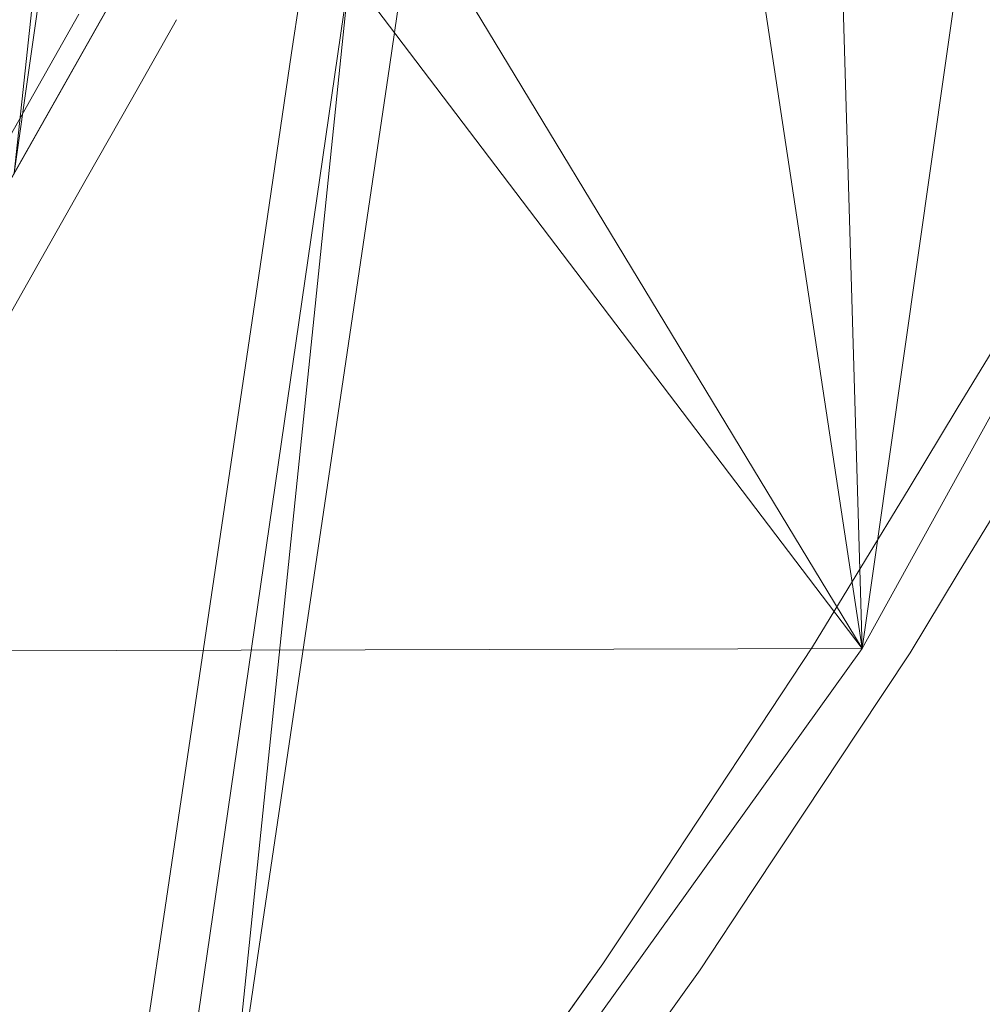
# Model space of a CAD drawing. Units: inches. Extents: x 0 to 204, y 0 to 264.
# Drawn here: x 69 to 71, y 144 to 145 of the extents above; entities that cross this region are included whole.
import ezdxf

# ---------------------------------------------------------------- set-up
doc = ezdxf.new("R2010")
doc.units = ezdxf.units.IN
doc.header["$MEASUREMENT"] = 0
doc.layers.get('0').update_dxf_attribs({"color": 10})

# ---------------------------------------------------------------- blocks, each defined once
blk = doc.blocks.new('FIORE61H-3D')
at = {"lineweight": 18}
for points, invisible_edges in [([(-26.6664, -15.164, 7.8288), (-26.726, -15.5667, 7.8414), (-26.6991, -15.2285, 7.8065), (-26.6068, -14.7612, 7.8162)], 6), ([(-26.8508, -15.1374, 7.8073), (-26.9104, -15.5402, 7.8199), (-26.8526, -15.2026, 7.9109)], 14), ([(-26.8342, -15.1608, 7.7906), (-26.9104, -15.5402, 7.8199), (-26.8508, -15.1374, 7.8073)], 13), ([(-26.7038, -15.1774, 7.9243), (-26.726, -15.5667, 7.8414), (-26.6664, -15.164, 7.8288)], 13), ([(-27.3115, -15.4674, -2.8312), (-27.3965, -15.6176, -2.3233), (-27.2745, -15.4056, -2.7601)], 14), ([(-27.3115, -15.4674, -2.8312), (-27.3338, -15.5961, -2.59), (-27.3965, -15.6176, -2.3233)], 3), ([(-27.2126, -15.6284, -2.2869), (-27.2556, -15.7252, -2.2027), (-27.1276, -15.478, -2.7953)], 3), ([(-27.1276, -15.478, -2.7953), (-27.1858, -15.499, -2.5277), (-27.2126, -15.6284, -2.2869)], 3), ([(-26.9374, -15.7512, 7.9181), (-26.9104, -15.5402, 7.8199), (-26.97, -15.943, 7.8325)], 13), ([(-26.97, -15.943, 7.8325), (-26.9104, -15.5402, 7.8199), (-26.9265, -15.7437, 7.813)], 14), ([(-26.7856, -15.9695, 7.854), (-26.726, -15.5667, 7.8414), (-26.7829, -15.7619, 7.932)], 14), ([(-26.7748, -15.7716, 7.827), (-26.726, -15.5667, 7.8414), (-26.7856, -15.9695, 7.854)], 13), ([(-27.375, -15.5806, -2.1923), (-27.3965, -15.6176, -2.3233), (-27.4814, -15.7678, -1.8154)], 13), ([(-27.4098, -15.7497, -2.0916), (-27.4814, -15.7678, -1.8154), (-27.3965, -15.6176, -2.3233)], 13), ([(-27.2126, -15.6284, -2.2869), (-27.2977, -15.7787, -1.7786), (-27.2556, -15.7252, -2.2027)], 14), ([(-27.2674, -15.6319, -2.0545), (-27.2977, -15.7787, -1.7786), (-27.2126, -15.6284, -2.2869)], 13), ([(-27.3828, -15.9291, -1.2702), (-27.3586, -15.9132, -1.5452), (-27.2977, -15.7787, -1.7786)], 3), ([(-27.3828, -15.9291, -1.2702), (-27.2977, -15.7787, -1.7786), (-27.3589, -15.7924, -1.5096)], 14), ([(-27.3828, -15.9291, -1.2702), (-27.4678, -16.0794, -0.7618), (-27.4415, -16.0576, -1.0347)], 14), ([(-27.3828, -15.9291, -1.2702), (-27.4407, -15.9503, -1.0029), (-27.4678, -16.0794, -0.7618)], 3), ([(-27.0296, -16.3458, 7.8451), (-27.0246, -16.3533, 7.9322), (-26.97, -15.943, 7.8325)], 3), ([(-26.97, -15.943, 7.8325), (-26.9842, -16.111, 7.8264), (-27.0296, -16.3458, 7.8451)], 3), ([(-26.8452, -16.3722, 7.8666), (-26.8638, -16.3772, 7.8389), (-26.7856, -15.9695, 7.854)], 3), ([(-26.7856, -15.9695, 7.854), (-26.8331, -16.1319, 7.9351), (-26.8452, -16.3722, 7.8666)], 3), ([(-25.6555, -16.2112, -0.316), (-25.5646, -16.0615, -0.8224), (-25.5803, -16.2269, -0.529)], 14), ([(-25.586, -16.0785, -0.5533), (-25.5646, -16.0615, -0.8224), (-25.6555, -16.2112, -0.316)], 13), ([(-25.7463, -16.361, 0.1903), (-25.6555, -16.2112, -0.316), (-25.6934, -16.4174, 0.1144)], 14), ([(-25.7463, -16.361, 0.1903), (-25.6751, -16.2304, -0.0282), (-25.6555, -16.2112, -0.316)], 3), ([(-27.0296, -16.3458, 7.8451), (-27.0892, -16.7486, 7.8577), (-27.0246, -16.3533, 7.9322)], 14), ([(-27.0296, -16.3458, 7.8451), (-27.0257, -16.4665, 7.8212), (-27.0892, -16.7486, 7.8577)], 3), ([(-25.7839, -16.5126, 0.5075), (-25.8372, -16.5107, 0.6967), (-25.7463, -16.361, 0.1903)], 13), ([(-25.8372, -16.5107, 0.6967), (-25.7676, -16.3806, 0.4641), (-25.7463, -16.361, 0.1903)], 3), ([(-26.8452, -16.3722, 7.8666), (-26.8948, -16.4855, 7.954), (-26.9048, -16.775, 7.8792)], 3), ([(-26.8638, -16.3772, 7.8389), (-26.8452, -16.3722, 7.8666), (-26.9048, -16.775, 7.8792)], 13), ([(-25.6322, -16.5127, 0.483), (-25.5626, -16.3718, 0.227), (-25.6536, -16.5216, 0.7335)], 13), ([(-25.5626, -16.3718, 0.227), (-25.6282, -16.3854, 0.4946), (-25.6536, -16.5216, 0.7335)], 3), ([(-25.9281, -16.6604, 1.2031), (-25.8372, -16.5107, 0.6967), (-25.8566, -16.6477, 0.9363)], 14), ([(-25.9281, -16.6604, 1.2031), (-25.8462, -16.5172, 0.9768), (-25.8372, -16.5107, 0.6967)], 3), ([(-25.7445, -16.6714, 1.2401), (-25.7625, -16.7074, 1.0867), (-25.6536, -16.5216, 0.7335)], 3), ([(-25.7445, -16.6714, 1.2401), (-25.6536, -16.5216, 0.7335), (-25.7132, -16.5455, 0.9992)], 14), ([(-25.9333, -16.813, 1.4409), (-26.0269, -16.8098, 1.708), (-25.9281, -16.6604, 1.2031)], 13), ([(-25.9616, -16.6922, 1.5388), (-25.9281, -16.6604, 1.2031), (-26.0269, -16.8098, 1.708)], 13), ([(-25.8434, -16.8208, 1.7453), (-25.807, -16.7941, 1.476), (-25.7445, -16.6714, 1.2401)], 3), ([(-25.8434, -16.8208, 1.7453), (-25.7445, -16.6714, 1.2401), (-25.8124, -16.6852, 1.4991)], 14), ([(-27.0892, -16.7486, 7.8577), (-27.1488, -17.1514, 7.8703), (-27.0974, -16.8448, 7.9379)], 14), ([(-27.0961, -16.922, 7.8332), (-27.1488, -17.1514, 7.8703), (-27.0892, -16.7486, 7.8577)], 13), ([(-26.9568, -16.9424, 7.957), (-26.9644, -17.1777, 7.8918), (-26.9048, -16.775, 7.8792)], 13), ([(-26.9048, -16.775, 7.8792), (-26.9644, -17.1777, 7.8918), (-26.9338, -16.8695, 7.85)], 14), ([(-26.0269, -16.8098, 1.708), (-26.0367, -16.9254, 1.8807), (-26.1257, -16.9591, 2.213)], 3), ([(-26.0269, -16.8098, 1.708), (-26.1257, -16.9591, 2.213), (-26.0562, -16.8344, 1.9792)], 14), ([(-25.8434, -16.8208, 1.7453), (-25.9423, -16.9702, 2.2505), (-25.9198, -16.9673, 2.0425)], 14), ([(-25.9423, -16.9702, 2.2505), (-25.8434, -16.8208, 1.7453), (-25.9114, -16.8359, 2.0119)], 14), ([(-26.1325, -16.9498, 2.361), (-26.1257, -16.9591, 2.213), (-26.2246, -17.1085, 2.718)], 13), ([(-26.1257, -16.9591, 2.213), (-26.1236, -17.0694, 2.3498), (-26.2246, -17.1085, 2.718)], 3), ([(-25.9895, -16.9458, 2.3959), (-26.0412, -17.1196, 2.7557), (-25.9423, -16.9702, 2.2505)], 13), ([(-26.0412, -17.1196, 2.7557), (-26.012, -17.1043, 2.4815), (-25.9423, -16.9702, 2.2505)], 3), ([(-26.228, -17.2228, 2.8711), (-26.3234, -17.2578, 3.223), (-26.2246, -17.1085, 2.718)], 13), ([(-26.3234, -17.2578, 3.223), (-26.2831, -17.1729, 3.1077), (-26.2246, -17.1085, 2.718)], 3), ([(-26.1401, -17.269, 3.261), (-26.1095, -17.2499, 2.9881), (-26.0412, -17.1196, 2.7557)], 3), ([(-26.0412, -17.1196, 2.7557), (-26.1389, -17.1775, 3.1631), (-26.1401, -17.269, 3.261)], 3), ([(-27.1506, -17.3358, 7.9678), (-27.1488, -17.1514, 7.8703), (-27.2084, -17.5542, 7.8829)], 13), ([(-27.1488, -17.1514, 7.8703), (-27.1633, -17.3836, 7.8398), (-27.2084, -17.5542, 7.8829)], 3), ([(-26.9644, -17.1777, 7.8918), (-27.0228, -17.4033, 7.9623), (-27.024, -17.5805, 7.9044)], 3), ([(-27.0216, -17.3553, 7.8332), (-26.9644, -17.1777, 7.8918), (-27.024, -17.5805, 7.9044)], 13), ([(-26.3768, -17.3322, 3.4747), (-26.2831, -17.1729, 3.1077), (-26.3234, -17.2578, 3.223)], 3), ([(-26.3382, -17.4063, 3.4607), (-26.4302, -17.4067, 3.7265), (-26.3234, -17.2578, 3.223)], 13), ([(-26.3768, -17.3322, 3.4747), (-26.4302, -17.4067, 3.7265), (-26.3526, -17.2776, 3.5298)], 14), ([(-26.1401, -17.269, 3.261), (-26.2353, -17.2648, 3.5274), (-26.2469, -17.418, 3.7647)], 3), ([(-26.2062, -17.3904, 3.4659), (-26.1401, -17.269, 3.261), (-26.2469, -17.418, 3.7647)], 13)]:
    blk.add_3dface(points, dxfattribs=dict(at, invisible_edges=invisible_edges))
mesh = blk.add_polyface(dxfattribs=at)
corners = [(24.9247, 1.8783, 6.2661), (22.3471, 1.8783, 6.2661), (23.0318, 0.8142, 6.4312), (23.6357, -0.2979, 6.5944), (24.1555, -1.4524, 6.7535), (24.5879, -2.6431, 6.9068), (24.9302, -3.8637, 7.0524), (25.1802, -5.1077, 7.189), (25.5911, -7.6708, 7.4328), (25.9933, -10.2395, 7.6266), (26.3866, -12.813, 7.7702), (26.7705, -15.3901, 7.8634), (27.1447, -17.9701, 7.9062), (29.4282, -17.9701, 7.9062), (29.0428, -15.3266, 7.8617), (28.6454, -12.6863, 7.7643), (28.2361, -10.0503, 7.6141), (27.8156, -7.4196, 7.4112), (27.3844, -4.7952, 7.1558), (27.0959, -3.3917, 6.9975), (26.7026, -2.0153, 6.8273), (26.2074, -0.6734, 6.6473), (25.6135, 0.6267, 6.4594), (23.6647, 1.8783, 6.2661), (23.0059, 1.8783, 6.2661), (22.6001, 1.4851, 6.3271), (22.6765, 1.8783, 6.2661), (-22.3781, 1.8783, 6.2661), (-24.9557, 1.8783, 6.2661), (-25.6446, 0.6267, 6.4594), (-26.2385, -0.6734, 6.6473), (-26.7337, -2.0153, 6.8273), (-27.1269, -3.3917, 6.9975), (-27.4155, -4.7952, 7.1558), (-27.8467, -7.4196, 7.4112), (-28.2672, -10.0503, 7.6141), (-28.6764, -12.6863, 7.7643), (-29.0739, -15.3266, 7.8617), (-29.4593, -17.9701, 7.9062), (-27.1758, -17.9701, 7.9062), (-26.8016, -15.3901, 7.8634), (-26.4177, -12.813, 7.7702), (-26.0244, -10.2395, 7.6266), (-25.6221, -7.6708, 7.4328), (-25.2113, -5.1077, 7.189), (-24.9612, -3.8637, 7.0524), (-24.6189, -2.6431, 6.9068), (-24.1866, -1.4524, 6.7535), (-23.6668, -0.2979, 6.5944), (-23.0629, 0.8142, 6.4312), (-23.6958, 1.8783, 6.2661), (-23.037, 1.8783, 6.2661), (-22.6311, 1.4851, 6.3271), (-22.7076, 1.8783, 6.2661)]
mesh.append_faces([[corners[k] for k in face] for face in [(39, 37, 38)]], dxfattribs={"vtx0": -1})
mesh.append_faces([[corners[k] for k in face] for face in [(10, 16, 9), (19, 7, 18), (6, 21, 5), (21, 6, 20), (5, 22, 4), (2, 24, 25), (23, 3, 0), (3, 23, 2), (34, 43, 33), (29, 47, 28), (32, 45, 31)]], dxfattribs={"vtx0": -1, "vtx1": -1})
mesh.append_faces([[corners[k] for k in face] for face in [(10, 15, 16), (9, 16, 17), (18, 7, 8), (8, 17, 18), (19, 6, 7), (6, 19, 20), (5, 21, 22), (2, 23, 24), (41, 35, 36), (42, 34, 35), (51, 49, 52), (29, 46, 47), (50, 48, 49), (49, 51, 50), (44, 32, 33), (32, 44, 45), (45, 30, 31), (46, 29, 30)]], dxfattribs={"vtx0": -1, "vtx2": -1})
mesh.append_faces([[corners[k] for k in face] for face in [(53, 51, 52, 27)]], dxfattribs={"vtx1": -1})
mesh.append_faces([[corners[k] for k in face] for face in [(14, 15, 11), (11, 12, 14), (10, 11, 15), (8, 9, 17), (3, 4, 0), (22, 0, 4), (40, 41, 36), (42, 43, 34), (41, 42, 35), (39, 40, 37), (36, 37, 40), (43, 44, 33), (47, 48, 28), (50, 28, 48), (45, 46, 30)]], dxfattribs={"vtx1": -1, "vtx2": -1})
mesh.append_faces([[corners[k] for k in face] for face in [(12, 13, 14), (26, 1, 25, 24)]], dxfattribs={"vtx2": -1})
mesh = blk.add_polyface(dxfattribs=at)
corners = [(-27.4155, -4.7952, 7.1558), (-26.2713, -4.9574, 1.159), (-25.5311, -5.0623, -4.9021), (-25.1982, -5.1095, -11), (-26.324, -13.0517, -11), (-26.9241, -14.8659, -4.8651), (-27.9432, -16.6691, 1.2324), (-29.3766, -18.453, 7.2645), (-29.4055, -18.4726, 7.3769), (-29.4313, -18.4662, 7.4915), (-29.4528, -18.4334, 7.6025), (-29.4685, -18.3754, 7.7037), (-29.4774, -18.295, 7.7891), (-29.4788, -18.1967, 7.8537), (-29.4726, -18.0861, 7.8934), (-29.4593, -17.9701, 7.9062), (-29.0739, -15.3266, 7.8617), (-28.6764, -12.6863, 7.7643), (-28.2672, -10.0503, 7.6141), (-27.8467, -7.4196, 7.4112), (-26.7991, -4.8826, 3.9248), (-28.6599, -17.561, 4.2484), (-26.624, -13.9588, -7.9326), (-25.3646, -5.0859, -7.9511), (-27.4336, -15.7675, -1.8164), (-25.9012, -5.0099, -1.8716)]
mesh.append_faces([[corners[k] for k in face] for face in [(23, 22, 2), (18, 21, 17), (22, 23, 4), (17, 21, 16), (24, 25, 5), (19, 20, 18), (9, 15, 8), (16, 8, 15), (10, 15, 9), (13, 15, 12)]], dxfattribs={"vtx0": -1, "vtx1": -1})
mesh.append_faces([[corners[k] for k in face] for face in [(18, 20, 21)]], dxfattribs={"vtx0": -1, "vtx1": -1, "vtx2": -1})
mesh.append_faces([[corners[k] for k in face] for face in [(6, 20, 1), (16, 7, 8), (15, 10, 11), (20, 6, 21)]], dxfattribs={"vtx0": -1, "vtx2": -1})
mesh.append_faces([[corners[k] for k in face] for face in [(3, 4, 23)]], dxfattribs={"vtx1": -1})
mesh.append_faces([[corners[k] for k in face] for face in [(1, 25, 24), (22, 5, 2), (25, 2, 5), (24, 6, 1), (21, 7, 16), (11, 12, 15)]], dxfattribs={"vtx1": -1, "vtx2": -1})
mesh.append_faces([[corners[k] for k in face] for face in [(19, 0, 20), (13, 14, 15)]], dxfattribs={"vtx2": -1})
mesh = blk.add_polyface(dxfattribs=at)
corners = [(-23.0533, -5.4135, -11), (-23.4896, -5.3517, -4.905), (-24.2095, -5.2497, 1.1625), (-25.2113, -5.1077, 7.189), (-25.6221, -7.6708, 7.4328), (-26.0244, -10.2395, 7.6266), (-26.4177, -12.813, 7.7702), (-26.8016, -15.3901, 7.8634), (-27.1758, -17.9701, 7.9062), (-27.1897, -18.0857, 7.8935), (-27.1974, -18.1959, 7.8541), (-27.1985, -18.2941, 7.79), (-27.193, -18.3745, 7.7048), (-27.1813, -18.4328, 7.6037), (-27.1641, -18.466, 7.4925), (-27.1424, -18.4726, 7.3774), (-27.1176, -18.453, 7.2645), (-25.8347, -16.6634, 1.2132), (-24.8401, -14.8617, -4.8795), (-24.136, -13.0517, -11)]
mesh.append_faces([[corners[k] for k in face] for face in [(9, 11, 8), (7, 17, 6), (6, 17, 5), (2, 18, 1), (16, 8, 15)]], dxfattribs={"vtx0": -1, "vtx1": -1})
mesh.append_faces([[corners[k] for k in face] for face in [(17, 2, 5)]], dxfattribs={"vtx0": -1, "vtx1": -1, "vtx2": -1})
mesh.append_faces([[corners[k] for k in face] for face in [(8, 12, 13), (8, 13, 14), (16, 7, 8)]], dxfattribs={"vtx0": -1, "vtx2": -1})
mesh.append_faces([[corners[k] for k in face] for face in [(3, 4, 2)]], dxfattribs={"vtx1": -1})
mesh.append_faces([[corners[k] for k in face] for face in [(11, 12, 8), (14, 15, 8), (16, 17, 7), (18, 19, 1), (17, 18, 2), (4, 5, 2)]], dxfattribs={"vtx1": -1, "vtx2": -1})
mesh.append_faces([[corners[k] for k in face] for face in [(9, 10, 11), (19, 0, 1)]], dxfattribs={"vtx2": -1})
mesh = blk.add_polyface(dxfattribs=at)
corners = [(-26.324, -13.0517, -11), (-24.136, -13.0517, -11), (-24.8401, -14.8617, -4.8795), (-25.8347, -16.6634, 1.2132), (-27.1176, -18.453, 7.2645), (-29.3766, -18.453, 7.2645), (-27.9432, -16.6691, 1.2324), (-26.9241, -14.8659, -4.8651)]
mesh.append_faces([[corners[k] for k in face] for face in [(4, 6, 3), (3, 7, 2)]], dxfattribs={"vtx0": -1, "vtx1": -1})
mesh.append_faces([[corners[k] for k in face] for face in [(2, 7, 0)]], dxfattribs={"vtx0": -1, "vtx2": -1})
mesh.append_faces([[corners[k] for k in face] for face in [(6, 7, 3)]], dxfattribs={"vtx1": -1, "vtx2": -1})
mesh.append_faces([[corners[k] for k in face] for face in [(4, 5, 6), (0, 1, 2)]], dxfattribs={"vtx2": -1})

msp = doc.modelspace()

# ---------------------------------------------------------------- linework, layer by layer
at = {"lineweight": 18, "invisible_edges": 15}
for points in [[(69.86728, 145.22974, 25.45624), (69.96436, 145.71722, 25.44993), (69.88796, 145.65889, 25.4109)], [(69.96436, 145.71722, 25.44993), (69.86728, 145.22974, 25.45624), (69.95739, 145.36142, 25.45341)], [(69.95739, 145.36142, 25.45341), (70.03677, 145.68405, 25.42426), (69.96436, 145.71722, 25.44993)], [(69.83019, 145.32129, 25.31989), (69.90638, 145.7007, 25.29061), (69.81409, 145.11777, 25.31295)], [(69.90638, 145.7007, 25.29061), (69.88943, 145.36805, 25.279), (69.81409, 145.11777, 25.31295)], [(69.98492, 145.70893, 25.26375), (69.93763, 145.21729, 25.28308), (69.88943, 145.36805, 25.279)], [(69.88943, 145.36805, 25.279), (69.90638, 145.7007, 25.29061), (69.98492, 145.70893, 25.26375)], [(69.93763, 145.21729, 25.28308), (69.98492, 145.70893, 25.26375), (70.04151, 145.63299, 25.30651)], [(70.03677, 145.68405, 25.42426), (69.95739, 145.36142, 25.45341), (69.95766, 145.09956, 25.43199)], [(70.01455, 145.29478, 25.34143), (70.03677, 145.68405, 25.42426), (69.95766, 145.09956, 25.43199)], [(69.88796, 145.65889, 25.4109), (69.80317, 145.11024, 25.41809), (69.86728, 145.22974, 25.45624)], [(69.83019, 145.32129, 25.31989), (69.80317, 145.11024, 25.41809), (69.88796, 145.65889, 25.4109)], [(70.04151, 145.63299, 25.30651), (69.9658, 145.08984, 25.32703), (69.93763, 145.21729, 25.28308)], [(70.01455, 145.29478, 25.34143), (69.9658, 145.08984, 25.32703), (70.04151, 145.63299, 25.30651)], [(69.55481, 145.36245, 14.97233), (69.61304, 145.38344, 14.70468), (69.64245, 145.56742, 14.3283)], [(69.55481, 145.36245, 14.97233), (69.64245, 145.56742, 14.3283), (69.5579, 145.47293, 14.70715)], [(69.5579, 145.47293, 14.70715), (69.46605, 145.45586, 14.73986), (69.47243, 145.35912, 15.1134)], [(69.5579, 145.47293, 14.70715), (69.47243, 145.35912, 15.1134), (69.55481, 145.36245, 14.97233)], [(69.36561, 145.28089, 15.30769), (69.46605, 145.45586, 14.73986), (69.34411, 145.24386, 15.17667)], [(69.47243, 145.35912, 15.1134), (69.46605, 145.45586, 14.73986), (69.36561, 145.28089, 15.30769)], [(69.49454, 145.321, 14.60874), (69.49103, 145.42812, 14.36336), (69.56829, 145.45759, 14.14314)], [(69.56829, 145.45759, 14.14314), (69.60573, 145.41658, 14.27441), (69.49454, 145.321, 14.60874)], [(69.57133, 145.31502, 14.65236), (69.60573, 145.41658, 14.27441), (69.64945, 145.43613, 14.32794)], [(69.57133, 145.31502, 14.65236), (69.64945, 145.43613, 14.32794), (69.61304, 145.38344, 14.70468)], [(69.49454, 145.321, 14.60874), (69.40679, 145.26536, 14.91001), (69.49103, 145.42812, 14.36336)], [(69.40679, 145.26536, 14.91001), (69.42905, 145.39406, 14.66878), (69.49103, 145.42812, 14.36336)], [(69.49454, 145.321, 14.60874), (69.60573, 145.41658, 14.27441), (69.57133, 145.31502, 14.65236)], [(69.57133, 145.31502, 14.65236), (69.61304, 145.38344, 14.70468), (69.48497, 145.13629, 15.29734)], [(69.55481, 145.36245, 14.97233), (69.47243, 145.35912, 15.1134), (69.47321, 145.22963, 15.44548)], [(69.47321, 145.22963, 15.44548), (69.52796, 145.2331, 15.21306), (69.55481, 145.36245, 14.97233)], [(69.83627, 144.94877, 25.28627), (69.81409, 145.11777, 25.31295), (69.88943, 145.36805, 25.279)], [(69.83627, 144.94877, 25.28627), (69.88943, 145.36805, 25.279), (69.93763, 145.21729, 25.28308)], [(69.88822, 144.94452, 25.46615), (69.95739, 145.36142, 25.45341), (69.86728, 145.22974, 25.45624)], [(69.88822, 144.94452, 25.46615), (69.95766, 145.09956, 25.43199), (69.95739, 145.36142, 25.45341)], [(69.47243, 145.35912, 15.1134), (69.36561, 145.28089, 15.30769), (69.38853, 145.21589, 15.59993)], [(69.47321, 145.22963, 15.44548), (69.47243, 145.35912, 15.1134), (69.38853, 145.21589, 15.59993)], [(69.43402, 145.1813, 15.06758), (69.40679, 145.26536, 14.91001), (69.49454, 145.321, 14.60874)], [(69.43402, 145.1813, 15.06758), (69.49454, 145.321, 14.60874), (69.57133, 145.31502, 14.65236)], [(69.57133, 145.31502, 14.65236), (69.48497, 145.13629, 15.29734), (69.43402, 145.1813, 15.06758)], [(69.2968, 145.14872, 15.77529), (69.36561, 145.28089, 15.30769), (69.25916, 145.09367, 15.68457)], [(69.36561, 145.28089, 15.30769), (69.2968, 145.14872, 15.77529), (69.38853, 145.21589, 15.59993)], [(69.43402, 145.1813, 15.06758), (69.33078, 145.11179, 15.40838), (69.40679, 145.26536, 14.91001)], [(69.34411, 145.24386, 15.17667), (69.40679, 145.26536, 14.91001), (69.33078, 145.11179, 15.40838)], [(69.2968, 145.14872, 15.77529), (69.29764, 145.07389, 16.08203), (69.38853, 145.21589, 15.59993)], [(69.29764, 145.07389, 16.08203), (69.38166, 145.06904, 15.99043), (69.38853, 145.21589, 15.59993)], [(69.47321, 145.22963, 15.44548), (69.38166, 145.06904, 15.99043), (69.44289, 145.08276, 15.72144)], [(69.47321, 145.22963, 15.44548), (69.38853, 145.21589, 15.59993), (69.38166, 145.06904, 15.99043)], [(69.78661, 144.78083, 25.45873), (69.86728, 145.22974, 25.45624), (69.80317, 145.11024, 25.41809)], [(69.88822, 144.94452, 25.46615), (69.86728, 145.22974, 25.45624), (69.78661, 144.78083, 25.45873)], [(69.83627, 144.94877, 25.28627), (69.93763, 145.21729, 25.28308), (69.88697, 144.76508, 25.30137)], [(69.88697, 144.76508, 25.30137), (69.93763, 145.21729, 25.28308), (69.9658, 145.08984, 25.32703)], [(69.33078, 145.11179, 15.40838), (69.43402, 145.1813, 15.06758), (69.36703, 145.04215, 15.53194)], [(69.36703, 145.04215, 15.53194), (69.43402, 145.1813, 15.06758), (69.48497, 145.13629, 15.29734)], [(69.38195, 144.94827, 15.95477), (69.36703, 145.04215, 15.53194), (69.48497, 145.13629, 15.29734)], [(69.48497, 145.13629, 15.29734), (69.44289, 145.08276, 15.72144), (69.38195, 144.94827, 15.95477)], [(69.33078, 145.11179, 15.40838), (69.24627, 144.95669, 15.92506), (69.25916, 145.09367, 15.68457)], [(69.33078, 145.11179, 15.40838), (69.36703, 145.04215, 15.53194), (69.24627, 144.95669, 15.92506)], [(69.80317, 145.11024, 25.41809), (69.77058, 144.9185, 25.33249), (69.71601, 144.50818, 25.43221)], [(69.71601, 144.50818, 25.43221), (69.78661, 144.78083, 25.45873), (69.80317, 145.11024, 25.41809)], [(69.77058, 144.91849, 25.33249), (69.81409, 145.11777, 25.31295), (69.75635, 144.75047, 25.32638)], [(69.81409, 145.11777, 25.31295), (69.83627, 144.94877, 25.28627), (69.75635, 144.75047, 25.32638)], [(69.9658, 145.08984, 25.32703), (69.95495, 144.89203, 25.35403), (69.87682, 144.48429, 25.33893)], [(69.87682, 144.48429, 25.33893), (69.88697, 144.76508, 25.30137), (69.9658, 145.08984, 25.32703)], [(69.95766, 145.09956, 25.43199), (69.88822, 144.94452, 25.46615), (69.90746, 144.72962, 25.43514)], [(69.95495, 144.89203, 25.35403), (69.95766, 145.09956, 25.43199), (69.90746, 144.72962, 25.43514)], [(69.38166, 145.06904, 15.99043), (69.29764, 145.07389, 16.08203), (69.2999, 144.91115, 16.49715)], [(69.2999, 144.91115, 16.49715), (69.35782, 144.93242, 16.22982), (69.38166, 145.06904, 15.99043)], [(69.30415, 144.9053, 15.99095), (69.24627, 144.95669, 15.92506), (69.36703, 145.04215, 15.53194)], [(69.38195, 144.94827, 15.95477), (69.30415, 144.9053, 15.99095), (69.36703, 145.04215, 15.53194)], [(69.29911, 144.80388, 16.46528), (69.30415, 144.9053, 15.99095), (69.38195, 144.94827, 15.95477)], [(69.35782, 144.93242, 16.22982), (69.29911, 144.80388, 16.46528), (69.38195, 144.94827, 15.95477)], [(69.75635, 144.75047, 25.32638), (69.83627, 144.94877, 25.28627), (69.79971, 144.55061, 25.29093)], [(69.78661, 144.78083, 25.45873), (69.80927, 144.55191, 25.47808), (69.88822, 144.94452, 25.46615)], [(69.88697, 144.76508, 25.30137), (69.79971, 144.55061, 25.29093), (69.83627, 144.94877, 25.28627)], [(69.90746, 144.72962, 25.43514), (69.88822, 144.94452, 25.46615), (69.80927, 144.55191, 25.47808)], [(69.78661, 144.78083, 25.45873), (69.71601, 144.50818, 25.43221), (69.72676, 144.31775, 25.47201)], [(69.78661, 144.78083, 25.45873), (69.72676, 144.31775, 25.47201), (69.80927, 144.55191, 25.47808)], [(71.17362, 144.74748, 17.18169), (71.15459, 144.78299, 16.94674), (71.06547, 144.63108, 17.47178)], [(71.15459, 144.78299, 16.94674), (71.08513, 144.65025, 17.18398), (71.06547, 144.63108, 17.47178)], [(69.71098, 144.5157, 25.34508), (69.75635, 144.75047, 25.32638), (69.71488, 144.39499, 25.32117)], [(69.79971, 144.55061, 25.29093), (69.71488, 144.39499, 25.32117), (69.75635, 144.75047, 25.32638)], [(69.88697, 144.76508, 25.30137), (69.81214, 144.30375, 25.30591), (69.79971, 144.55061, 25.29093)], [(69.88697, 144.76508, 25.30137), (69.87682, 144.48429, 25.33893), (69.81214, 144.30375, 25.30591)], [(69.80927, 144.55191, 25.47808), (69.84577, 144.37595, 25.45403), (69.90746, 144.72962, 25.43514)], [(69.89535, 144.48928, 25.36663), (69.90746, 144.72962, 25.43514), (69.84577, 144.37595, 25.45403)], [(71.06547, 144.63108, 17.47178), (71.09525, 144.6183, 17.6178), (71.17362, 144.74748, 17.18169)], [(71.17362, 144.74748, 17.18169), (71.09525, 144.6183, 17.6178), (71.21904, 144.66235, 17.37869)], [(71.1124, 144.47605, 17.99462), (71.21904, 144.66235, 17.37869), (71.09525, 144.6183, 17.6178)], [(71.17794, 144.48968, 17.72696), (71.21904, 144.66235, 17.37869), (71.1124, 144.47605, 17.99462)], [(71.08513, 144.65025, 17.18398), (71.16031, 144.63463, 16.97096), (71.04715, 144.44407, 17.6144)], [(71.09525, 144.6183, 17.6178), (71.06547, 144.63108, 17.47178), (70.97301, 144.48085, 17.96413)], [(70.99426, 144.50051, 17.69034), (70.97301, 144.48085, 17.96413), (71.06547, 144.63108, 17.47178)], [(71.03476, 144.49382, 18.04354), (71.09525, 144.6183, 17.6178), (70.97301, 144.48085, 17.96413)], [(71.03476, 144.49382, 18.04354), (71.1124, 144.47605, 17.99462), (71.09525, 144.6183, 17.6178)], [(71.16031, 144.63463, 16.97096), (71.21276, 144.55845, 17.18648), (71.04715, 144.44407, 17.6144)], [(69.72623, 144.14066, 25.30003), (69.71488, 144.39499, 25.32117), (69.79971, 144.55061, 25.29093)], [(69.81214, 144.30375, 25.30591), (69.72623, 144.14066, 25.30003), (69.79971, 144.55061, 25.29093)], [(69.72676, 144.31775, 25.47201), (69.7627, 144.13668, 25.4837), (69.80927, 144.55191, 25.47808)], [(69.7627, 144.13668, 25.4837), (69.84577, 144.37595, 25.45403), (69.80927, 144.55191, 25.47808)], [(71.12611, 144.42056, 17.64657), (71.04715, 144.44407, 17.6144), (71.21276, 144.55845, 17.18648)], [(71.21276, 144.55845, 17.18648), (71.21092, 144.5144, 17.45651), (71.12611, 144.42056, 17.64657)], [(69.64315, 144.01664, 25.43792), (69.71601, 144.50818, 25.43221), (69.65138, 144.11291, 25.35768)], [(69.72676, 144.31775, 25.47201), (69.71601, 144.50818, 25.43221), (69.64315, 144.01664, 25.43792)], [(71.21092, 144.5144, 17.45651), (71.17794, 144.48968, 17.72696), (71.10835, 144.34878, 17.983)], [(71.21092, 144.5144, 17.45651), (71.10835, 144.34878, 17.983), (71.12611, 144.42056, 17.64657)], [(71.03476, 144.49382, 18.04354), (70.89443, 144.34431, 18.47682), (70.95056, 144.31016, 18.64958)], [(71.03476, 144.49382, 18.04354), (70.97301, 144.48085, 17.96413), (70.89443, 144.34431, 18.47682)], [(71.03476, 144.49382, 18.04354), (70.95056, 144.31016, 18.64958), (71.1124, 144.47605, 17.99462)], [(71.04715, 144.44407, 17.6144), (70.95667, 144.34888, 18.00747), (70.99426, 144.50051, 17.69034)], [(69.87682, 144.48429, 25.33893), (69.83576, 144.08653, 25.37923), (69.80683, 143.99198, 25.35003)], [(69.81214, 144.30375, 25.30591), (69.87682, 144.48429, 25.33893), (69.80683, 143.99198, 25.35003)], [(70.97301, 144.48085, 17.96413), (70.90338, 144.35077, 18.1967), (70.89443, 144.34431, 18.47682)], [(70.95056, 144.31016, 18.64958), (71.02741, 144.31601, 18.49925), (71.1124, 144.47605, 17.99462)], [(71.02741, 144.31601, 18.49925), (71.087, 144.33987, 18.23354), (71.1124, 144.47605, 17.99462)], [(71.04715, 144.44407, 17.6144), (71.02213, 144.29357, 18.05954), (70.95667, 144.34888, 18.00747)], [(71.12611, 144.42056, 17.64657), (71.02213, 144.29357, 18.05954), (71.04715, 144.44407, 17.6144)], [(71.02213, 144.29357, 18.05954), (71.12611, 144.42056, 17.64657), (71.10835, 144.34878, 17.983)], [(69.6445, 143.93947, 25.33323), (69.65138, 144.11291, 25.35768), (69.71488, 144.39499, 25.32117)], [(69.71488, 144.39499, 25.32117), (69.72623, 144.14066, 25.30003), (69.6445, 143.93947, 25.33323)], [(69.84577, 144.37595, 25.45403), (69.7627, 144.13668, 25.4837), (69.78374, 143.91908, 25.45701)], [(69.78374, 143.91908, 25.45701), (69.83576, 144.08653, 25.37923), (69.84577, 144.37595, 25.45403)], [(70.81251, 144.20103, 18.70305), (70.77896, 144.16928, 19.03879), (70.89443, 144.34431, 18.47682)], [(70.77896, 144.16928, 19.03879), (70.86507, 144.26229, 18.81271), (70.89443, 144.34431, 18.47682)], [(70.86507, 144.26229, 18.81271), (70.95056, 144.31016, 18.64958), (70.89443, 144.34431, 18.47682)], [(70.90338, 144.35077, 18.1967), (70.95667, 144.34888, 18.00747), (70.88404, 144.21377, 18.43629)], [(70.88404, 144.21377, 18.43629), (70.95667, 144.34888, 18.00747), (71.02213, 144.29357, 18.05954)], [(71.02213, 144.29357, 18.05954), (71.10835, 144.34878, 17.983), (70.97805, 144.15406, 18.58672)], [(71.10835, 144.34878, 17.983), (71.087, 144.33987, 18.23354), (70.97805, 144.15406, 18.58672)], [(69.72676, 144.31775, 25.47201), (69.64315, 144.01664, 25.43792), (69.67392, 143.87526, 25.48397)], [(69.72676, 144.31775, 25.47201), (69.67392, 143.87526, 25.48397), (69.7627, 144.13668, 25.4837)], [(69.81214, 144.30375, 25.30591), (69.7371, 143.86442, 25.30794), (69.72623, 144.14066, 25.30003)], [(69.81214, 144.30375, 25.30591), (69.80683, 143.99198, 25.35003), (69.7371, 143.86442, 25.30794)], [(70.95056, 144.31016, 18.64958), (70.81225, 144.13491, 19.25686), (70.92815, 144.17631, 18.99908)], [(70.95056, 144.31016, 18.64958), (70.86507, 144.26229, 18.81271), (70.81225, 144.13491, 19.25686)], [(70.92815, 144.17631, 18.99908), (71.02741, 144.31601, 18.49925), (70.95056, 144.31016, 18.64958)], [(70.99606, 144.19007, 18.74012), (71.02741, 144.31601, 18.49925), (70.92815, 144.17631, 18.99908)], [(70.91315, 144.14126, 18.57784), (70.88404, 144.21377, 18.43629), (71.02213, 144.29357, 18.05954)], [(70.97805, 144.15406, 18.58672), (70.91315, 144.14126, 18.57784), (71.02213, 144.29357, 18.05954)], [(70.77896, 144.16928, 19.03879), (70.81225, 144.13491, 19.25686), (70.86507, 144.26229, 18.81271)], [(70.88404, 144.21377, 18.43629), (70.80728, 144.0485, 18.94086), (70.81251, 144.20103, 18.70305)], [(70.80728, 144.0485, 18.94086), (70.88404, 144.21377, 18.43629), (70.91315, 144.14126, 18.57784)], [(70.82918, 144.02556, 19.51189), (70.92815, 144.17631, 18.99908), (70.81225, 144.13491, 19.25686)], [(70.89717, 144.04066, 19.24533), (70.92815, 144.17631, 18.99908), (70.82918, 144.02556, 19.51189)], [(70.93361, 144.06737, 18.97603), (70.97805, 144.15406, 18.58672), (70.99606, 144.19007, 18.74012)], [(70.77896, 144.16928, 19.03879), (70.71367, 144.05169, 19.20803), (70.68441, 144.02711, 19.47916)], [(70.77896, 144.16928, 19.03879), (70.68441, 144.02711, 19.47916), (70.81225, 144.13491, 19.25686)], [(69.6445, 143.93947, 25.33323), (69.72623, 144.14066, 25.30003), (69.65024, 143.66651, 25.30869)], [(69.72623, 144.14066, 25.30003), (69.7371, 143.86442, 25.30794), (69.65024, 143.66651, 25.30869)], [(69.7627, 144.13668, 25.4837), (69.67392, 143.87526, 25.48397), (69.7012, 143.66037, 25.48879)], [(69.78374, 143.91908, 25.45701), (69.7627, 144.13668, 25.4837), (69.7012, 143.66037, 25.48879)], [(70.80728, 144.0485, 18.94086), (70.91315, 144.14126, 18.57784), (70.84607, 143.9616, 19.2121)], [(70.97805, 144.15406, 18.58672), (70.84607, 143.9616, 19.2121), (70.91315, 144.14126, 18.57784)], [(70.93361, 144.06737, 18.97603), (70.84607, 143.9616, 19.2121), (70.97805, 144.15406, 18.58672)], [(70.68441, 144.02711, 19.47916), (70.73289, 144.02178, 19.63976), (70.81225, 144.13491, 19.25686)], [(70.81225, 144.13491, 19.25686), (70.73289, 144.02178, 19.63976), (70.82918, 144.02556, 19.51189)], [(70.93361, 144.06737, 18.97603), (70.89717, 144.04066, 19.24533), (70.82075, 143.89416, 19.54254)], [(70.82075, 143.89416, 19.54254), (70.84607, 143.9616, 19.2121), (70.93361, 144.06737, 18.97603)], [(70.70388, 143.93609, 19.38075), (70.71367, 144.05169, 19.20803), (70.80728, 144.0485, 18.94086)], [(70.70388, 143.93609, 19.38075), (70.80728, 144.0485, 18.94086), (70.72775, 143.85468, 19.54728)], [(70.84607, 143.9616, 19.2121), (70.72775, 143.85468, 19.54728), (70.80728, 144.0485, 18.94086)], [(70.68441, 144.02711, 19.47916), (70.61484, 143.90236, 19.71302), (70.60813, 143.91171, 19.86103)], [(70.63956, 143.92752, 19.93314), (70.68441, 144.02711, 19.47916), (70.60813, 143.91171, 19.86103)], [(70.63956, 143.92752, 19.93314), (70.73289, 144.02178, 19.63976), (70.68441, 144.02711, 19.47916)], [(70.7511, 143.91573, 19.89593), (70.82918, 144.02556, 19.51189), (70.73289, 144.02178, 19.63976)], [(70.7511, 143.91573, 19.89593), (70.79828, 143.89126, 19.75054), (70.82918, 144.02556, 19.51189)], [(69.58995, 143.52568, 25.46781), (69.67392, 143.87526, 25.48397), (69.64315, 144.01664, 25.43792)], [(69.59177, 143.71011, 25.37028), (69.58995, 143.52568, 25.46781), (69.64315, 144.01664, 25.43792)], [(70.63956, 143.92752, 19.93314), (70.68373, 143.91278, 20.0002), (70.73289, 144.02178, 19.63976)], [(70.7511, 143.91573, 19.89593), (70.73289, 144.02178, 19.63976), (70.68373, 143.91278, 20.0002)], [(69.77616, 143.68377, 25.39182), (69.71895, 143.50618, 25.33324), (69.80683, 143.99198, 25.35003)], [(69.7371, 143.86442, 25.30794), (69.80683, 143.99198, 25.35003), (69.71895, 143.50618, 25.33324)], [(70.72775, 143.85468, 19.54728), (70.84607, 143.9616, 19.2121), (70.74798, 143.8141, 19.70774)], [(70.82075, 143.89416, 19.54254), (70.74798, 143.8141, 19.70774), (70.84607, 143.9616, 19.2121)], [(69.6445, 143.93947, 25.33323), (69.57733, 143.47786, 25.33982), (69.59177, 143.71011, 25.37028)], [(69.6445, 143.93947, 25.33323), (69.65024, 143.66651, 25.30869), (69.57733, 143.47786, 25.33982)], [(70.61702, 143.79205, 19.84983), (70.61484, 143.90236, 19.71302), (70.70388, 143.93609, 19.38075)], [(70.72775, 143.85468, 19.54728), (70.61702, 143.79205, 19.84983), (70.70388, 143.93609, 19.38075)], [(69.78374, 143.91908, 25.45701), (69.7012, 143.66037, 25.48879), (69.71777, 143.45822, 25.46233)], [(69.78374, 143.91908, 25.45701), (69.71777, 143.45822, 25.46233), (69.77616, 143.68377, 25.39182)], [(70.5385, 143.80382, 20.28074), (70.58823, 143.82107, 20.31574), (70.63956, 143.92752, 19.93314)], [(70.63956, 143.92752, 19.93314), (70.60813, 143.91171, 19.86103), (70.5385, 143.80382, 20.28074)], [(70.63956, 143.92752, 19.93314), (70.58823, 143.82107, 20.31574), (70.68373, 143.91278, 20.0002)], [(70.66711, 143.81434, 20.27066), (70.7511, 143.91573, 19.89593), (70.68373, 143.91278, 20.0002)], [(70.66711, 143.81434, 20.27066), (70.69938, 143.74186, 20.25575), (70.7511, 143.91573, 19.89593)], [(70.5385, 143.80382, 20.28074), (70.60813, 143.91171, 19.86103), (70.51601, 143.75302, 20.218)], [(70.68373, 143.91278, 20.0002), (70.58823, 143.82107, 20.31574), (70.66711, 143.81434, 20.27066)], [(70.82075, 143.89416, 19.54254), (70.72859, 143.75718, 19.98149), (70.74798, 143.8141, 19.70774)], [(70.79828, 143.89126, 19.75054), (70.72859, 143.75718, 19.98149), (70.82075, 143.89416, 19.54254)], [(69.7012, 143.66037, 25.48879), (69.67392, 143.87526, 25.48397), (69.58995, 143.52568, 25.46781)], [(69.65024, 143.66651, 25.30869), (69.7371, 143.86442, 25.30794), (69.71895, 143.50618, 25.33324)], [(70.61702, 143.79205, 19.84983), (70.72775, 143.85468, 19.54728), (70.64496, 143.70803, 20.03957)], [(70.72775, 143.85468, 19.54728), (70.74798, 143.8141, 19.70774), (70.64496, 143.70803, 20.03957)], [(70.58823, 143.82107, 20.31574), (70.5385, 143.80382, 20.28074), (70.48775, 143.70794, 20.66888)], [(70.54841, 143.71391, 20.67307), (70.58823, 143.82107, 20.31574), (70.48775, 143.70794, 20.66888)], [(70.54841, 143.71391, 20.67307), (70.66711, 143.81434, 20.27066), (70.58823, 143.82107, 20.31574)], [(70.48775, 143.70794, 20.66888), (70.5385, 143.80382, 20.28074), (70.45744, 143.68862, 20.60769)], [(70.5385, 143.80382, 20.28074), (70.51601, 143.75302, 20.218), (70.45744, 143.68862, 20.60769)], [(70.66711, 143.81434, 20.27066), (70.54841, 143.71391, 20.67307), (70.6017, 143.68396, 20.66313)], [(70.69938, 143.74186, 20.25575), (70.66711, 143.81434, 20.27066), (70.6017, 143.68396, 20.66313)], [(70.72859, 143.75718, 19.98149), (70.64496, 143.70803, 20.03957), (70.74798, 143.8141, 19.70774)], [(70.64496, 143.70803, 20.03957), (70.51257, 143.63864, 20.37112), (70.61702, 143.79205, 19.84983)], [(70.51257, 143.63864, 20.37112), (70.51601, 143.75302, 20.218), (70.61702, 143.79205, 19.84983)], [(70.72859, 143.75718, 19.98149), (70.63113, 143.6116, 20.48808), (70.64496, 143.70803, 20.03957)], [(70.69938, 143.74186, 20.25575), (70.63113, 143.6116, 20.48808), (70.72859, 143.75718, 19.98149)], [(70.44786, 143.61192, 21.02433), (70.50525, 143.5967, 21.02742), (70.54841, 143.71391, 20.67307)], [(70.44786, 143.61192, 21.02433), (70.54841, 143.71391, 20.67307), (70.48775, 143.70794, 20.66888)], [(70.6017, 143.68396, 20.66313), (70.54841, 143.71391, 20.67307), (70.50525, 143.5967, 21.02742)], [(70.38804, 143.58389, 21.02978), (70.44786, 143.61192, 21.02433), (70.48775, 143.70794, 20.66888)], [(70.48775, 143.70794, 20.66888), (70.45744, 143.68862, 20.60769), (70.38804, 143.58389, 21.02978)], [(70.51257, 143.63864, 20.37112), (70.64496, 143.70803, 20.03957), (70.53937, 143.53359, 20.633)], [(70.53937, 143.53359, 20.633), (70.64496, 143.70803, 20.03957), (70.63113, 143.6116, 20.48808)], [(70.38804, 143.58389, 21.02978), (70.45744, 143.68862, 20.60769), (70.3638, 143.52924, 20.97473)], [(70.6017, 143.68396, 20.66313), (70.50525, 143.5967, 21.02742), (70.60049, 143.59246, 20.76096)], [(69.57733, 143.47786, 25.33982), (69.65024, 143.66651, 25.30869), (69.59396, 143.27568, 25.31306)], [(69.58995, 143.52568, 25.46781), (69.64493, 143.26957, 25.49316), (69.7012, 143.66037, 25.48879)], [(69.71895, 143.50618, 25.33324), (69.59396, 143.27568, 25.31306), (69.65024, 143.66651, 25.30869)], [(69.71777, 143.45822, 25.46233), (69.7012, 143.66037, 25.48879), (69.64493, 143.26957, 25.49316)], [(70.51257, 143.63864, 20.37112), (70.53937, 143.53359, 20.633), (70.40234, 143.45522, 20.96071)], [(70.41718, 143.60369, 20.72298), (70.51257, 143.63864, 20.37112), (70.40234, 143.45522, 20.96071)], [(70.34756, 143.49995, 21.3819), (70.44786, 143.61192, 21.02433), (70.38804, 143.58389, 21.02978)], [(70.41421, 143.46578, 21.46871), (70.44786, 143.61192, 21.02433), (70.34756, 143.49995, 21.3819)], [(70.50525, 143.5967, 21.02742), (70.44786, 143.61192, 21.02433), (70.41421, 143.46578, 21.46871)], [(70.53437, 143.47104, 20.96588), (70.63113, 143.6116, 20.48808), (70.60049, 143.59246, 20.76096)], [(70.63113, 143.6116, 20.48808), (70.53437, 143.47104, 20.96588), (70.53937, 143.53359, 20.633)], [(70.34756, 143.49995, 21.3819), (70.38804, 143.58389, 21.02978), (70.29929, 143.46163, 21.38483)], [(70.29929, 143.46163, 21.38483), (70.38804, 143.58389, 21.02978), (70.31042, 143.45479, 21.22648)], [(70.50525, 143.5967, 21.02742), (70.41421, 143.46578, 21.46871), (70.49367, 143.4435, 21.26468)], [(70.43024, 143.36084, 21.22692), (70.40234, 143.45522, 20.96071), (70.53937, 143.53359, 20.633)], [(70.43024, 143.36084, 21.22692), (70.53937, 143.53359, 20.633), (70.53437, 143.47104, 20.96588)]]:
    msp.add_3dface(points, dxfattribs=at)

# ---------------------------------------------------------------- block references
msp.add_blockref('FIORE61H-3D', (96.74059, 160.86148, 17.5))

doc.saveas('drawing.dxf')
